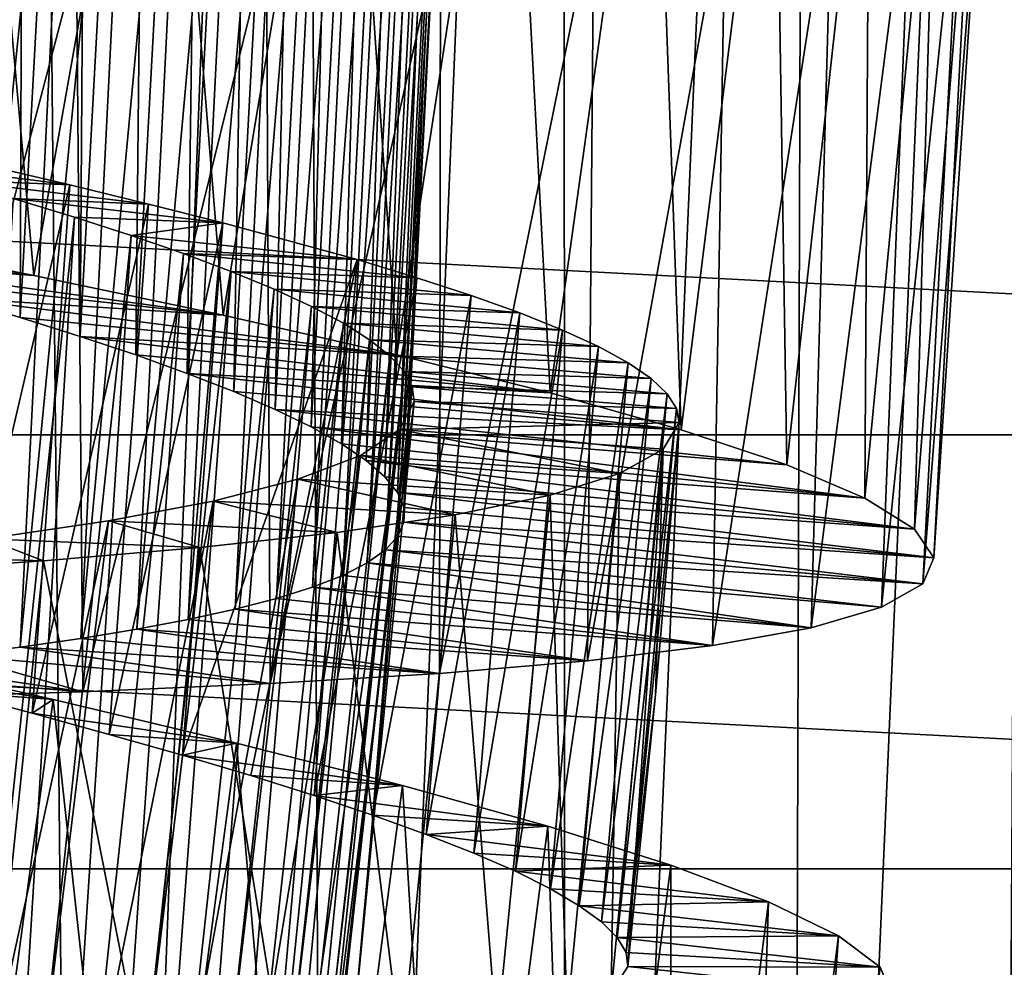
# Model space of a CAD drawing. Units: millimetres. Extents: x -223 to 147, y -45 to 348.
# Drawn here: x -172 to -168, y 89 to 93 of the extents above; entities that cross this region are included whole.
import ezdxf

# ---------------------------------------------------------------- set-up
doc = ezdxf.new("R2010")
doc.units = ezdxf.units.MM
doc.header["$LTSCALE"] = 65.185185
for name, color, linetype in [('504', 7, 'CONTINUOUS'), ('511', 7, 'CONTINUOUS'), ('537', 7, 'CONTINUOUS'), ('556', 7, 'CONTINUOUS'), ('557', 7, 'CONTINUOUS'), ('558', 7, 'CONTINUOUS'), ('563', 7, 'CONTINUOUS'), ('564', 7, 'CONTINUOUS'), ('565', 7, 'CONTINUOUS'), ('566', 7, 'CONTINUOUS'), ('567', 7, 'CONTINUOUS'), ('568', 7, 'CONTINUOUS')]:
    doc.layers.add(name, color=color, linetype=linetype)

msp = doc.modelspace()

# ---------------------------------------------------------------- linework, layer by layer
at = {"layer": '504', "color": 7, "linetype": 'CONTINUOUS', "true_color": 0xaaaaaa}
for points in [[(-194.1844, 91.4584, -73.5), (-194.9723, 93.5109, -73.5), (-155.8156, 91.4584, -73.5), (-194.1844, 91.4584, -73.5)], [(-155.8156, 91.4584, -73.5), (-194.9723, 93.5109, -73.5), (-155.0277, 93.5109, -73.5), (-155.8156, 91.4584, -73.5)], [(-193.1864, 89.4998, -73.5), (-194.1844, 91.4584, -73.5), (-156.8136, 89.4998, -73.5), (-193.1864, 89.4998, -73.5)], [(-156.8136, 89.4998, -73.5), (-194.1844, 91.4584, -73.5), (-155.8156, 91.4584, -73.5), (-156.8136, 89.4998, -73.5)], [(-191.9894, 87.6566, -73.5), (-193.1864, 89.4998, -73.5), (-158.0106, 87.6566, -73.5), (-191.9894, 87.6566, -73.5)], [(-158.0106, 87.6566, -73.5), (-193.1864, 89.4998, -73.5), (-156.8136, 89.4998, -73.5), (-158.0106, 87.6566, -73.5)]]:
    msp.add_3dface(points, dxfattribs=at)
at = {"layer": '511', "color": 7, "linetype": 'CONTINUOUS', "true_color": 0xaaaaaa}
for points in [[(-173.2913, 79.0696, -49.8543), (-172.4162, 105, -50.1771), (-173.6978, 105, -50.4189), (-173.2913, 79.0696, -49.8543)], [(-173.2913, 79.0696, -49.8543), (-172.1639, 79.1924, -49.5933), (-172.4162, 105, -50.1771), (-173.2913, 79.0696, -49.8543)], [(-172.1639, 79.1924, -49.5933), (-171.1743, 105, -49.7782), (-172.4162, 105, -50.1771), (-172.1639, 79.1924, -49.5933)], [(-172.1639, 79.1924, -49.5933), (-171.0564, 79.3736, -49.1974), (-171.1743, 105, -49.7782), (-172.1639, 79.1924, -49.5933)], [(-171.0564, 79.3736, -49.1974), (-169.991, 105, -49.2282), (-171.1743, 105, -49.7782), (-171.0564, 79.3736, -49.1974)], [(-171.0564, 79.3736, -49.1974), (-169.9833, 79.608, -48.6641), (-169.991, 105, -49.2282), (-171.0564, 79.3736, -49.1974)], [(-169.9833, 79.608, -48.6641), (-168.8854, 105, -48.5359), (-169.991, 105, -49.2282), (-169.9833, 79.608, -48.6641)], [(-169.9833, 79.608, -48.6641), (-168.9639, 79.8862, -47.9942), (-168.8854, 105, -48.5359), (-169.9833, 79.608, -48.6641)], [(-168.9639, 79.8862, -47.9942), (-168.0216, 80.1934, -47.1946), (-167.8744, 105, -47.712), (-168.9639, 79.8862, -47.9942)], [(-168.9639, 79.8862, -47.9942), (-167.8744, 105, -47.712), (-168.8854, 105, -48.5359), (-168.9639, 79.8862, -47.9942)], [(-168.0216, 80.1934, -47.1946), (-167.1822, 80.5094, -46.282), (-166.973, 105, -46.7689), (-168.0216, 80.1934, -47.1946)], [(-168.0216, 80.1934, -47.1946), (-166.973, 105, -46.7689), (-167.8744, 105, -47.712), (-168.0216, 80.1934, -47.1946)]]:
    msp.add_3dface(points, dxfattribs=at)
at = {"layer": '537', "color": 7, "linetype": 'CONTINUOUS', "true_color": 0xaaaaaa}
msp.add_3dface([(-169.6992, 89.058, -40), (-169.7749, 88.9405, -39.1528), (-168.5062, 88.9287, -40), (-169.6992, 89.058, -40)], dxfattribs=at)
at = {"layer": '556', "color": 7, "linetype": 'CONTINUOUS', "true_color": 0xaaaaaa}
for points in [[(-170.9448, 88.7143, -40), (-171.3986, 85.7099, -39.2865), (-170.665, 91.6088, -40), (-170.9448, 88.7143, -40)], [(-170.665, 91.6088, -40), (-171.3986, 85.7099, -39.2865), (-170.7312, 91.4827, -39.2865), (-170.665, 91.6088, -40)], [(-171.3986, 85.7099, -39.2865), (-171.5829, 85.6049, -38.5875), (-170.7312, 91.4827, -39.2865), (-171.3986, 85.7099, -39.2865)], [(-170.7312, 91.4827, -39.2865), (-171.5829, 85.6049, -38.5875), (-170.9078, 91.3653, -38.5875), (-170.7312, 91.4827, -39.2865)], [(-171.5829, 85.6049, -38.5875), (-171.8713, 85.517, -37.926), (-170.9078, 91.3653, -38.5875), (-171.5829, 85.6049, -38.5875)], [(-170.9078, 91.3653, -38.5875), (-171.8713, 85.517, -37.926), (-171.1896, 91.2578, -37.926), (-170.9078, 91.3653, -38.5875)], [(-171.8713, 85.517, -37.926), (-172.2603, 85.445, -37.3117), (-171.1896, 91.2578, -37.926), (-171.8713, 85.517, -37.926)], [(-171.1896, 91.2578, -37.926), (-172.2603, 85.445, -37.3117), (-171.5727, 91.1593, -37.3117), (-171.1896, 91.2578, -37.926)], [(-172.2603, 85.445, -37.3117), (-172.7377, 85.3884, -36.7641), (-171.5727, 91.1593, -37.3117), (-172.2603, 85.445, -37.3117)], [(-171.5727, 91.1593, -37.3117), (-172.7377, 85.3884, -36.7641), (-172.0451, 91.07, -36.7641), (-171.5727, 91.1593, -37.3117)], [(-172.7377, 85.3884, -36.7641), (-173.2937, 85.3457, -36.2957), (-172.0451, 91.07, -36.7641), (-172.7377, 85.3884, -36.7641)], [(-172.0451, 91.07, -36.7641), (-173.2937, 85.3457, -36.2957), (-172.5968, 90.9892, -36.2957), (-172.0451, 91.07, -36.7641)]]:
    msp.add_3dface(points, dxfattribs=at)
at = {"layer": '557', "color": 7, "linetype": 'CONTINUOUS', "true_color": 0xaaaaaa}
for points in [[(-170.665, 91.6088, -40), (-170.7312, 91.4827, -39.2865), (-169.4688, 91.5139, -40), (-170.665, 91.6088, -40)], [(-169.4688, 91.5139, -40), (-170.7312, 91.4827, -39.2865), (-169.5411, 91.3942, -39.1528), (-169.4688, 91.5139, -40)], [(-170.7312, 91.4827, -39.2865), (-170.9078, 91.3653, -38.5875), (-169.7371, 91.2842, -38.3196), (-170.7312, 91.4827, -39.2865)], [(-169.5411, 91.3942, -39.1528), (-170.7312, 91.4827, -39.2865), (-169.7371, 91.2842, -38.3196), (-169.5411, 91.3942, -39.1528)], [(-170.9078, 91.3653, -38.5875), (-171.1896, 91.2578, -37.926), (-170.0513, 91.1853, -37.5266), (-170.9078, 91.3653, -38.5875)], [(-169.7371, 91.2842, -38.3196), (-170.9078, 91.3653, -38.5875), (-170.0513, 91.1853, -37.5266), (-169.7371, 91.2842, -38.3196)], [(-171.1896, 91.2578, -37.926), (-171.5727, 91.1593, -37.3117), (-170.4799, 91.0966, -36.7843), (-171.1896, 91.2578, -37.926)], [(-170.0513, 91.1853, -37.5266), (-171.1896, 91.2578, -37.926), (-170.4799, 91.0966, -36.7843), (-170.0513, 91.1853, -37.5266)], [(-171.5727, 91.1593, -37.3117), (-172.0451, 91.07, -36.7641), (-171.0119, 91.0182, -36.1114), (-171.5727, 91.1593, -37.3117)], [(-170.4799, 91.0966, -36.7843), (-171.5727, 91.1593, -37.3117), (-171.0119, 91.0182, -36.1114), (-170.4799, 91.0966, -36.7843)], [(-172.0451, 91.07, -36.7641), (-172.5968, 90.9892, -36.2957), (-171.6332, 90.9498, -35.5256), (-172.0451, 91.07, -36.7641)], [(-171.0119, 91.0182, -36.1114), (-172.0451, 91.07, -36.7641), (-171.6332, 90.9498, -35.5256), (-171.0119, 91.0182, -36.1114)], [(-172.5968, 90.9892, -36.2957), (-173.2164, 90.9159, -35.9159), (-172.3383, 90.8898, -35.0324), (-172.5968, 90.9892, -36.2957)], [(-171.6332, 90.9498, -35.5256), (-172.5968, 90.9892, -36.2957), (-172.3383, 90.8898, -35.0324), (-171.6332, 90.9498, -35.5256)], [(-172.3383, 90.8898, -35.0324), (-173.2164, 90.9159, -35.9159), (-173.1049, 90.8379, -34.6476), (-172.3383, 90.8898, -35.0324)]]:
    msp.add_3dface(points, dxfattribs=at)
at = {"layer": '558', "color": 7, "linetype": 'CONTINUOUS', "true_color": 0xaaaaaa}
for points in [[(-169.4688, 91.5139, -40), (-169.5411, 91.3942, -39.1528), (-169.5752, 90.2851, -40), (-169.4688, 91.5139, -40)], [(-169.7749, 88.9405, -39.1528), (-169.6992, 89.058, -40), (-169.5411, 91.3942, -39.1528), (-169.7749, 88.9405, -39.1528)], [(-169.7749, 88.9405, -39.1528), (-169.5411, 91.3942, -39.1528), (-169.7371, 91.2842, -38.3196), (-169.7749, 88.9405, -39.1528)], [(-169.5411, 91.3942, -39.1528), (-169.6992, 89.058, -40), (-169.5752, 90.2851, -40), (-169.5411, 91.3942, -39.1528)], [(-169.974, 88.8362, -38.3196), (-169.7371, 91.2842, -38.3196), (-170.0513, 91.1853, -37.5266), (-169.974, 88.8362, -38.3196)], [(-169.974, 88.8362, -38.3196), (-169.7749, 88.9405, -39.1528), (-169.7371, 91.2842, -38.3196), (-169.974, 88.8362, -38.3196)], [(-170.291, 88.7463, -37.5266), (-170.0513, 91.1853, -37.5266), (-170.4799, 91.0966, -36.7843), (-170.291, 88.7463, -37.5266)], [(-170.291, 88.7463, -37.5266), (-169.974, 88.8362, -38.3196), (-170.0513, 91.1853, -37.5266), (-170.291, 88.7463, -37.5266)], [(-170.7219, 88.67, -36.7843), (-170.4799, 91.0966, -36.7843), (-171.0119, 91.0182, -36.1114), (-170.7219, 88.67, -36.7843)], [(-170.7219, 88.67, -36.7843), (-170.291, 88.7463, -37.5266), (-170.4799, 91.0966, -36.7843), (-170.7219, 88.67, -36.7843)], [(-171.2559, 88.6069, -36.1114), (-171.0119, 91.0182, -36.1114), (-171.6332, 90.9498, -35.5256), (-171.2559, 88.6069, -36.1114)], [(-171.2559, 88.6069, -36.1114), (-170.7219, 88.67, -36.7843), (-171.0119, 91.0182, -36.1114), (-171.2559, 88.6069, -36.1114)], [(-171.8789, 88.5563, -35.5256), (-171.6332, 90.9498, -35.5256), (-172.3383, 90.8898, -35.0324), (-171.8789, 88.5563, -35.5256)], [(-171.8789, 88.5563, -35.5256), (-171.2559, 88.6069, -36.1114), (-171.6332, 90.9498, -35.5256), (-171.8789, 88.5563, -35.5256)], [(-172.5855, 88.5167, -35.0324), (-172.3383, 90.8898, -35.0324), (-173.1049, 90.8379, -34.6476), (-172.5855, 88.5167, -35.0324)], [(-172.5855, 88.5167, -35.0324), (-171.8789, 88.5563, -35.5256), (-172.3383, 90.8898, -35.0324), (-172.5855, 88.5167, -35.0324)]]:
    msp.add_3dface(points, dxfattribs=at)
at = {"layer": '563', "color": 7, "linetype": 'CONTINUOUS', "true_color": 0xaaaaaa}
for points in [[(-172.382, 92.1782, -46.396), (-173.6809, 92.3376, -44.3354), (-173.2913, 92.3599, -46.73), (-172.382, 92.1782, -46.396)], [(-173.3534, 92.2499, -44.2025), (-173.6809, 92.3376, -44.3354), (-172.382, 92.1782, -46.396), (-173.3534, 92.2499, -44.2025)], [(-173.037, 92.1625, -44.0437), (-173.3534, 92.2499, -44.2025), (-171.5273, 91.9978, -45.9353), (-173.037, 92.1625, -44.0437)], [(-171.5273, 91.9978, -45.9353), (-173.3534, 92.2499, -44.2025), (-172.382, 92.1782, -46.396), (-171.5273, 91.9978, -45.9353)], [(-172.7327, 92.0752, -43.8594), (-173.037, 92.1625, -44.0437), (-171.5273, 91.9978, -45.9353), (-172.7327, 92.0752, -43.8594)], [(-172.4433, 91.9884, -43.6512), (-172.7327, 92.0752, -43.8594), (-170.7429, 91.82, -45.3567), (-172.4433, 91.9884, -43.6512)], [(-170.7429, 91.82, -45.3567), (-172.7327, 92.0752, -43.8594), (-171.5273, 91.9978, -45.9353), (-170.7429, 91.82, -45.3567)], [(-172.1725, 91.9029, -43.4219), (-172.4433, 91.9884, -43.6512), (-170.7429, 91.82, -45.3567), (-172.1725, 91.9029, -43.4219)], [(-171.9214, 91.8188, -43.1724), (-172.1725, 91.9029, -43.4219), (-170.0512, 91.6479, -44.6761), (-171.9214, 91.8188, -43.1724)], [(-170.0512, 91.6479, -44.6761), (-172.1725, 91.9029, -43.4219), (-170.7429, 91.82, -45.3567), (-170.0512, 91.6479, -44.6761)], [(-171.6902, 91.7357, -42.903), (-171.9214, 91.8188, -43.1724), (-170.0512, 91.6479, -44.6761), (-171.6902, 91.7357, -42.903)], [(-171.4796, 91.6535, -42.6145), (-171.6902, 91.7357, -42.903), (-169.4593, 91.4812, -43.9004), (-171.4796, 91.6535, -42.6145)], [(-169.4593, 91.4812, -43.9004), (-171.6902, 91.7357, -42.903), (-170.0512, 91.6479, -44.6761), (-169.4593, 91.4812, -43.9004)], [(-171.292, 91.5728, -42.3097), (-171.4796, 91.6535, -42.6145), (-169.4593, 91.4812, -43.9004), (-171.292, 91.5728, -42.3097)], [(-171.1294, 91.4941, -41.9918), (-171.292, 91.5728, -42.3097), (-168.9814, 91.3222, -43.0486), (-171.1294, 91.4941, -41.9918)], [(-168.9814, 91.3222, -43.0486), (-171.292, 91.5728, -42.3097), (-169.4593, 91.4812, -43.9004), (-168.9814, 91.3222, -43.0486)], [(-170.9925, 91.4173, -41.6626), (-171.1294, 91.4941, -41.9918), (-168.6295, 91.1729, -42.142), (-170.9925, 91.4173, -41.6626)], [(-168.6295, 91.1729, -42.142), (-171.1294, 91.4941, -41.9918), (-168.9814, 91.3222, -43.0486), (-168.6295, 91.1729, -42.142)], [(-170.8817, 91.3424, -41.3227), (-170.9925, 91.4173, -41.6626), (-168.6295, 91.1729, -42.142), (-170.8817, 91.3424, -41.3227)], [(-170.7975, 91.2693, -40.9734), (-170.8817, 91.3424, -41.3227), (-168.4062, 91.0325, -41.1867), (-170.7975, 91.2693, -40.9734)], [(-168.4062, 91.0325, -41.1867), (-170.8817, 91.3424, -41.3227), (-168.6295, 91.1729, -42.142), (-168.4062, 91.0325, -41.1867)], [(-170.7407, 91.1983, -40.6179), (-170.7975, 91.2693, -40.9734), (-168.4062, 91.0325, -41.1867), (-170.7407, 91.1983, -40.6179)], [(-170.7118, 91.1298, -40.2596), (-170.7407, 91.1983, -40.6179), (-168.3182, 90.9032, -40.2102), (-170.7118, 91.1298, -40.2596)], [(-168.3182, 90.9032, -40.2102), (-170.7407, 91.1983, -40.6179), (-168.4062, 91.0325, -41.1867), (-168.3182, 90.9032, -40.2102)], [(-170.7111, 91.0638, -39.9007), (-170.7118, 91.1298, -40.2596), (-168.3182, 90.9032, -40.2102), (-170.7111, 91.0638, -39.9007)], [(-170.7386, 91.0002, -39.5422), (-170.7111, 91.0638, -39.9007), (-168.3678, 90.786, -39.2324), (-170.7386, 91.0002, -39.5422)], [(-168.3678, 90.786, -39.2324), (-170.7111, 91.0638, -39.9007), (-168.3182, 90.9032, -40.2102), (-168.3678, 90.786, -39.2324)], [(-170.7942, 90.9389, -39.1852), (-170.7386, 91.0002, -39.5422), (-168.3678, 90.786, -39.2324), (-170.7942, 90.9389, -39.1852)], [(-170.8775, 90.8799, -38.8325), (-170.7942, 90.9389, -39.1852), (-168.5542, 90.6802, -38.2642), (-170.8775, 90.8799, -38.8325)], [(-168.5542, 90.6802, -38.2642), (-170.7942, 90.9389, -39.1852), (-168.3678, 90.786, -39.2324), (-168.5542, 90.6802, -38.2642)], [(-170.9875, 90.8238, -38.4884), (-170.8775, 90.8799, -38.8325), (-168.8721, 90.5873, -37.3342), (-170.9875, 90.8238, -38.4884)], [(-168.8721, 90.5873, -37.3342), (-170.8775, 90.8799, -38.8325), (-168.5542, 90.6802, -38.2642), (-168.8721, 90.5873, -37.3342)], [(-171.1236, 90.7703, -38.1547), (-170.9875, 90.8238, -38.4884), (-168.8721, 90.5873, -37.3342), (-171.1236, 90.7703, -38.1547)], [(-171.2856, 90.7194, -37.8321), (-171.1236, 90.7703, -38.1547), (-169.3172, 90.5067, -36.4566), (-171.2856, 90.7194, -37.8321)], [(-169.3172, 90.5067, -36.4566), (-171.1236, 90.7703, -38.1547), (-168.8721, 90.5873, -37.3342), (-169.3172, 90.5067, -36.4566)], [(-171.473, 90.6707, -37.5212), (-171.2856, 90.7194, -37.8321), (-169.3172, 90.5067, -36.4566), (-171.473, 90.6707, -37.5212)], [(-171.6846, 90.6244, -37.2248), (-171.473, 90.6707, -37.5212), (-169.8827, 90.438, -35.6446), (-171.6846, 90.6244, -37.2248)], [(-169.8827, 90.438, -35.6446), (-171.473, 90.6707, -37.5212), (-169.3172, 90.5067, -36.4566), (-169.8827, 90.438, -35.6446)], [(-171.9174, 90.5807, -36.9467), (-171.6846, 90.6244, -37.2248), (-169.8827, 90.438, -35.6446), (-171.9174, 90.5807, -36.9467)], [(-172.1705, 90.5394, -36.688), (-171.9174, 90.5807, -36.9467), (-170.5504, 90.3813, -34.9239), (-172.1705, 90.5394, -36.688)], [(-170.5504, 90.3813, -34.9239), (-171.9174, 90.5807, -36.9467), (-169.8827, 90.438, -35.6446), (-170.5504, 90.3813, -34.9239)], [(-172.4434, 90.5003, -36.4493), (-172.1705, 90.5394, -36.688), (-170.5504, 90.3813, -34.9239), (-172.4434, 90.5003, -36.4493)], [(-172.7356, 90.4632, -36.2312), (-172.4434, 90.5003, -36.4493), (-171.3147, 90.3353, -34.3007), (-172.7356, 90.4632, -36.2312)], [(-171.3147, 90.3353, -34.3007), (-172.4434, 90.5003, -36.4493), (-170.5504, 90.3813, -34.9239), (-171.3147, 90.3353, -34.3007)], [(-173.044, 90.428, -36.0359), (-172.7356, 90.4632, -36.2312), (-172.1613, 90.2989, -33.787), (-173.044, 90.428, -36.0359)], [(-172.1613, 90.2989, -33.787), (-172.7356, 90.4632, -36.2312), (-171.3147, 90.3353, -34.3007), (-172.1613, 90.2989, -33.787)], [(-173.3658, 90.3947, -35.8654), (-173.044, 90.428, -36.0359), (-172.1613, 90.2989, -33.787), (-173.3658, 90.3947, -35.8654)], [(-173.0661, 90.2711, -33.398), (-173.3658, 90.3947, -35.8654), (-172.1613, 90.2989, -33.787), (-173.0661, 90.2711, -33.398)]]:
    msp.add_3dface(points, dxfattribs=at)
at = {"layer": '564', "color": 7, "linetype": 'CONTINUOUS', "true_color": 0xaaaaaa}
for points in [[(-172.2942, 90.2643, -46.2784), (-173.1757, 90.4637, -46.6456), (-173.1308, 90.3946, -45.3458), (-172.2942, 90.2643, -46.2784)], [(-172.754, 90.2978, -45.167), (-172.2942, 90.2643, -46.2784), (-173.1308, 90.3946, -45.3458), (-172.754, 90.2978, -45.167)], [(-172.39, 90.2016, -44.9599), (-172.2942, 90.2643, -46.2784), (-172.754, 90.2978, -45.167), (-172.39, 90.2016, -44.9599)], [(-171.4676, 90.0671, -45.7873), (-172.2942, 90.2643, -46.2784), (-172.39, 90.2016, -44.9599), (-171.4676, 90.0671, -45.7873)], [(-172.0412, 90.1061, -44.7254), (-171.4676, 90.0671, -45.7873), (-172.39, 90.2016, -44.9599), (-172.0412, 90.1061, -44.7254)], [(-171.7113, 90.0121, -44.4662), (-171.4676, 90.0671, -45.7873), (-172.0412, 90.1061, -44.7254), (-171.7113, 90.0121, -44.4662)], [(-170.7175, 89.8753, -45.1851), (-171.4676, 90.0671, -45.7873), (-171.7113, 90.0121, -44.4662), (-170.7175, 89.8753, -45.1851)], [(-171.4028, 89.92, -44.1845), (-170.7175, 89.8753, -45.1851), (-171.7113, 90.0121, -44.4662), (-171.4028, 89.92, -44.1845)], [(-171.1163, 89.8299, -43.8808), (-170.7175, 89.8753, -45.1851), (-171.4028, 89.92, -44.1845), (-171.1163, 89.8299, -43.8808)], [(-170.0613, 89.6913, -44.4854), (-170.7175, 89.8753, -45.1851), (-171.1163, 89.8299, -43.8808), (-170.0613, 89.6913, -44.4854)], [(-170.8518, 89.7413, -43.5551), (-170.0613, 89.6913, -44.4854), (-171.1163, 89.8299, -43.8808), (-170.8518, 89.7413, -43.5551)], [(-170.6106, 89.6543, -43.2087), (-170.0613, 89.6913, -44.4854), (-170.8518, 89.7413, -43.5551), (-170.6106, 89.6543, -43.2087)], [(-169.5052, 89.5152, -43.6948), (-170.0613, 89.6913, -44.4854), (-170.6106, 89.6543, -43.2087), (-169.5052, 89.5152, -43.6948)], [(-170.3954, 89.5698, -42.8452), (-169.5052, 89.5152, -43.6948), (-170.6106, 89.6543, -43.2087), (-170.3954, 89.5698, -42.8452)], [(-170.2079, 89.488, -42.4677), (-169.5052, 89.5152, -43.6948), (-170.3954, 89.5698, -42.8452), (-170.2079, 89.488, -42.4677)], [(-169.0648, 89.3498, -42.8353), (-169.5052, 89.5152, -43.6948), (-170.2079, 89.488, -42.4677), (-169.0648, 89.3498, -42.8353)], [(-170.049, 89.409, -42.0779), (-169.0648, 89.3498, -42.8353), (-170.2079, 89.488, -42.4677), (-170.049, 89.409, -42.0779)], [(-169.919, 89.3328, -41.6764), (-169.0648, 89.3498, -42.8353), (-170.049, 89.409, -42.0779), (-169.919, 89.3328, -41.6764)], [(-168.7486, 89.1964, -41.9225), (-169.0648, 89.3498, -42.8353), (-169.919, 89.3328, -41.6764), (-168.7486, 89.1964, -41.9225)], [(-169.8183, 89.2593, -41.2645), (-168.7486, 89.1964, -41.9225), (-169.919, 89.3328, -41.6764), (-169.8183, 89.2593, -41.2645)], [(-169.7477, 89.1887, -40.8451), (-168.7486, 89.1964, -41.9225), (-169.8183, 89.2593, -41.2645), (-169.7477, 89.1887, -40.8451)], [(-168.5606, 89.0553, -40.9678), (-168.7486, 89.1964, -41.9225), (-169.7477, 89.1887, -40.8451), (-168.5606, 89.0553, -40.9678)], [(-169.708, 89.1215, -40.4222), (-168.5606, 89.0553, -40.9678), (-169.7477, 89.1887, -40.8451), (-169.708, 89.1215, -40.4222)], [(-169.6992, 89.058, -40), (-168.5606, 89.0553, -40.9678), (-169.708, 89.1215, -40.4222), (-169.6992, 89.058, -40)], [(-169.6992, 89.058, -40), (-168.5062, 88.9287, -40), (-168.5606, 89.0553, -40.9678), (-169.6992, 89.058, -40)]]:
    msp.add_3dface(points, dxfattribs=at)
at = {"layer": '565', "color": 7, "linetype": 'CONTINUOUS', "true_color": 0xaaaaaa}
for points in [[(-172.382, 92.1782, -46.396), (-173.2913, 92.3599, -46.73), (-172.6892, 95.565, -46.5914), (-172.382, 92.1782, -46.396)], [(-172.382, 92.1782, -46.396), (-172.6892, 95.565, -46.5914), (-171.8054, 95.4208, -46.2025), (-172.382, 92.1782, -46.396)], [(-171.5273, 91.9978, -45.9353), (-172.382, 92.1782, -46.396), (-171.8054, 95.4208, -46.2025), (-171.5273, 91.9978, -45.9353)], [(-171.5273, 91.9978, -45.9353), (-171.8054, 95.4208, -46.2025), (-170.9793, 95.2755, -45.691), (-171.5273, 91.9978, -45.9353)], [(-170.7429, 91.82, -45.3567), (-171.5273, 91.9978, -45.9353), (-170.9793, 95.2755, -45.691), (-170.7429, 91.82, -45.3567)], [(-170.7429, 91.82, -45.3567), (-170.9793, 95.2755, -45.691), (-170.2343, 95.1313, -45.0715), (-170.7429, 91.82, -45.3567)], [(-170.0512, 91.6479, -44.6761), (-170.7429, 91.82, -45.3567), (-170.2343, 95.1313, -45.0715), (-170.0512, 91.6479, -44.6761)], [(-170.0512, 91.6479, -44.6761), (-170.2343, 95.1313, -45.0715), (-169.585, 94.9891, -44.356), (-170.0512, 91.6479, -44.6761)], [(-169.4593, 91.4812, -43.9004), (-170.0512, 91.6479, -44.6761), (-169.585, 94.9891, -44.356), (-169.4593, 91.4812, -43.9004)], [(-169.4593, 91.4812, -43.9004), (-169.585, 94.9891, -44.356), (-169.0376, 94.8483, -43.5516), (-169.4593, 91.4812, -43.9004)], [(-168.9814, 91.3222, -43.0486), (-169.4593, 91.4812, -43.9004), (-169.0376, 94.8483, -43.5516), (-168.9814, 91.3222, -43.0486)], [(-168.9814, 91.3222, -43.0486), (-169.0376, 94.8483, -43.5516), (-168.6088, 94.7115, -42.6822), (-168.9814, 91.3222, -43.0486)], [(-168.6295, 91.1729, -42.142), (-168.9814, 91.3222, -43.0486), (-168.6088, 94.7115, -42.6822), (-168.6295, 91.1729, -42.142)], [(-168.6295, 91.1729, -42.142), (-168.6088, 94.7115, -42.6822), (-168.3053, 94.5789, -41.7609), (-168.6295, 91.1729, -42.142)], [(-168.4062, 91.0325, -41.1867), (-168.6295, 91.1729, -42.142), (-168.3053, 94.5789, -41.7609), (-168.4062, 91.0325, -41.1867)], [(-168.4062, 91.0325, -41.1867), (-168.3053, 94.5789, -41.7609), (-168.1316, 94.4507, -40.8016), (-168.4062, 91.0325, -41.1867)], [(-168.3182, 90.9032, -40.2102), (-168.4062, 91.0325, -41.1867), (-168.1316, 94.4507, -40.8016), (-168.3182, 90.9032, -40.2102)], [(-168.3182, 90.9032, -40.2102), (-168.1316, 94.4507, -40.8016), (-168.0927, 94.3289, -39.8334), (-168.3182, 90.9032, -40.2102)], [(-168.3678, 90.786, -39.2324), (-168.3182, 90.9032, -40.2102), (-168.0927, 94.3289, -39.8334), (-168.3678, 90.786, -39.2324)], [(-168.3678, 90.786, -39.2324), (-168.0927, 94.3289, -39.8334), (-168.1891, 94.213, -38.8654), (-168.3678, 90.786, -39.2324)], [(-168.5542, 90.6802, -38.2642), (-168.3678, 90.786, -39.2324), (-168.1891, 94.213, -38.8654), (-168.5542, 90.6802, -38.2642)], [(-168.5542, 90.6802, -38.2642), (-168.1891, 94.213, -38.8654), (-168.4193, 94.1034, -37.9161), (-168.5542, 90.6802, -38.2642)], [(-168.8721, 90.5873, -37.3342), (-168.5542, 90.6802, -38.2642), (-168.4193, 94.1034, -37.9161), (-168.8721, 90.5873, -37.3342)], [(-168.8721, 90.5873, -37.3342), (-168.4193, 94.1034, -37.9161), (-168.7768, 94.0015, -37.0124), (-168.8721, 90.5873, -37.3342)], [(-169.3172, 90.5067, -36.4566), (-168.8721, 90.5873, -37.3342), (-168.7768, 94.0015, -37.0124), (-169.3172, 90.5067, -36.4566)], [(-169.3172, 90.5067, -36.4566), (-168.7768, 94.0015, -37.0124), (-169.2582, 93.9065, -36.1632), (-169.3172, 90.5067, -36.4566)], [(-169.8827, 90.438, -35.6446), (-169.3172, 90.5067, -36.4566), (-169.2582, 93.9065, -36.1632), (-169.8827, 90.438, -35.6446)], [(-169.8827, 90.438, -35.6446), (-169.2582, 93.9065, -36.1632), (-169.8529, 93.8187, -35.3871), (-169.8827, 90.438, -35.6446)], [(-170.5504, 90.3813, -34.9239), (-169.8827, 90.438, -35.6446), (-169.8529, 93.8187, -35.3871), (-170.5504, 90.3813, -34.9239)], [(-170.5504, 90.3813, -34.9239), (-169.8529, 93.8187, -35.3871), (-170.5463, 93.7383, -34.7037), (-170.5504, 90.3813, -34.9239)], [(-171.3147, 90.3353, -34.3007), (-170.5463, 93.7383, -34.7037), (-171.3321, 93.6644, -34.1193), (-171.3147, 90.3353, -34.3007)], [(-171.3147, 90.3353, -34.3007), (-170.5504, 90.3813, -34.9239), (-170.5463, 93.7383, -34.7037), (-171.3147, 90.3353, -34.3007)], [(-172.1613, 90.2989, -33.787), (-171.3321, 93.6644, -34.1193), (-172.1893, 93.5969, -33.6493), (-172.1613, 90.2989, -33.787)], [(-172.1613, 90.2989, -33.787), (-171.3147, 90.3353, -34.3007), (-171.3321, 93.6644, -34.1193), (-172.1613, 90.2989, -33.787)], [(-173.0661, 90.2711, -33.398), (-172.1893, 93.5969, -33.6493), (-173.0991, 93.5354, -33.3039), (-173.0661, 90.2711, -33.398)], [(-173.0661, 90.2711, -33.398), (-172.1613, 90.2989, -33.787), (-172.1893, 93.5969, -33.6493), (-173.0661, 90.2711, -33.398)], [(-172.7405, 86.9795, -46.3078), (-173.1757, 90.4637, -46.6456), (-172.2942, 90.2643, -46.2784), (-172.7405, 86.9795, -46.3078)], [(-171.9114, 86.7471, -45.8205), (-172.7405, 86.9795, -46.3078), (-172.2942, 90.2643, -46.2784), (-171.9114, 86.7471, -45.8205)], [(-171.9114, 86.7471, -45.8205), (-172.2942, 90.2643, -46.2784), (-171.4676, 90.0671, -45.7873), (-171.9114, 86.7471, -45.8205)], [(-171.1582, 86.5228, -45.2189), (-171.9114, 86.7471, -45.8205), (-171.4676, 90.0671, -45.7873), (-171.1582, 86.5228, -45.2189)], [(-171.1582, 86.5228, -45.2189), (-171.4676, 90.0671, -45.7873), (-170.7175, 89.8753, -45.1851), (-171.1582, 86.5228, -45.2189)], [(-170.4995, 86.3104, -44.5176), (-171.1582, 86.5228, -45.2189), (-170.7175, 89.8753, -45.1851), (-170.4995, 86.3104, -44.5176)], [(-170.4995, 86.3104, -44.5176), (-170.7175, 89.8753, -45.1851), (-170.0613, 89.6913, -44.4854), (-170.4995, 86.3104, -44.5176)], [(-169.942, 86.1099, -43.7234), (-170.4995, 86.3104, -44.5176), (-170.0613, 89.6913, -44.4854), (-169.942, 86.1099, -43.7234)], [(-169.942, 86.1099, -43.7234), (-170.0613, 89.6913, -44.4854), (-169.5052, 89.5152, -43.6948), (-169.942, 86.1099, -43.7234)], [(-169.5011, 85.925, -42.8583), (-169.942, 86.1099, -43.7234), (-169.5052, 89.5152, -43.6948), (-169.5011, 85.925, -42.8583)], [(-169.5011, 85.925, -42.8583), (-169.5052, 89.5152, -43.6948), (-169.0648, 89.3498, -42.8353), (-169.5011, 85.925, -42.8583)], [(-169.1859, 85.7573, -41.9388), (-169.5011, 85.925, -42.8583), (-169.0648, 89.3498, -42.8353), (-169.1859, 85.7573, -41.9388)], [(-169.1859, 85.7573, -41.9388), (-169.0648, 89.3498, -42.8353), (-168.7486, 89.1964, -41.9225), (-169.1859, 85.7573, -41.9388)], [(-169.0004, 85.6072, -40.9762), (-169.1859, 85.7573, -41.9388), (-168.7486, 89.1964, -41.9225), (-169.0004, 85.6072, -40.9762)], [(-169.0004, 85.6072, -40.9762), (-168.7486, 89.1964, -41.9225), (-168.5606, 89.0553, -40.9678), (-169.0004, 85.6072, -40.9762)], [(-168.5062, 88.9287, -40), (-169.0004, 85.6072, -40.9762), (-168.5606, 89.0553, -40.9678), (-168.5062, 88.9287, -40)]]:
    msp.add_3dface(points, dxfattribs=at)
at = {"layer": '566', "color": 7, "linetype": 'CONTINUOUS', "true_color": 0xaaaaaa}
for points in [[(-172.7282, 97.7905, -43.9987), (-172.7327, 92.0752, -43.8594), (-172.4228, 97.7243, -43.8085), (-172.7282, 97.7905, -43.9987)], [(-172.7327, 92.0752, -43.8594), (-172.4433, 91.9884, -43.6512), (-172.4228, 97.7243, -43.8085), (-172.7327, 92.0752, -43.8594)], [(-172.4228, 97.7243, -43.8085), (-172.4433, 91.9884, -43.6512), (-172.1335, 97.6578, -43.5955), (-172.4228, 97.7243, -43.8085)], [(-172.4433, 91.9884, -43.6512), (-172.1725, 91.9029, -43.4219), (-172.1335, 97.6578, -43.5955), (-172.4433, 91.9884, -43.6512)], [(-172.1335, 97.6578, -43.5955), (-172.1725, 91.9029, -43.4219), (-171.8627, 97.5913, -43.3613), (-172.1335, 97.6578, -43.5955)], [(-172.1725, 91.9029, -43.4219), (-171.9214, 91.8188, -43.1724), (-171.8627, 97.5913, -43.3613), (-172.1725, 91.9029, -43.4219)], [(-171.8627, 97.5913, -43.3613), (-171.9214, 91.8188, -43.1724), (-171.6115, 97.5246, -43.1069), (-171.8627, 97.5913, -43.3613)], [(-171.9214, 91.8188, -43.1724), (-171.6902, 91.7357, -42.903), (-171.6115, 97.5246, -43.1069), (-171.9214, 91.8188, -43.1724)], [(-171.6115, 97.5246, -43.1069), (-171.6902, 91.7357, -42.903), (-171.3804, 97.4575, -42.833), (-171.6115, 97.5246, -43.1069)], [(-171.6902, 91.7357, -42.903), (-171.4796, 91.6535, -42.6145), (-171.3804, 97.4575, -42.833), (-171.6902, 91.7357, -42.903)], [(-171.3804, 97.4575, -42.833), (-171.4796, 91.6535, -42.6145), (-171.1708, 97.3901, -42.541), (-171.3804, 97.4575, -42.833)], [(-171.4796, 91.6535, -42.6145), (-171.292, 91.5728, -42.3097), (-171.1708, 97.3901, -42.541), (-171.4796, 91.6535, -42.6145)], [(-171.1708, 97.3901, -42.541), (-171.292, 91.5728, -42.3097), (-170.9845, 97.3227, -42.2335), (-171.1708, 97.3901, -42.541)], [(-171.292, 91.5728, -42.3097), (-171.1294, 91.4941, -41.9918), (-170.9845, 97.3227, -42.2335), (-171.292, 91.5728, -42.3097)], [(-170.9845, 97.3227, -42.2335), (-171.1294, 91.4941, -41.9918), (-170.8234, 97.2555, -41.9135), (-170.9845, 97.3227, -42.2335)], [(-171.1294, 91.4941, -41.9918), (-170.9925, 91.4173, -41.6626), (-170.8234, 97.2555, -41.9135), (-171.1294, 91.4941, -41.9918)], [(-170.8234, 97.2555, -41.9135), (-170.9925, 91.4173, -41.6626), (-170.6882, 97.1886, -41.5826), (-170.8234, 97.2555, -41.9135)], [(-170.9925, 91.4173, -41.6626), (-170.8817, 91.3424, -41.3227), (-170.6882, 97.1886, -41.5826), (-170.9925, 91.4173, -41.6626)], [(-170.6882, 97.1886, -41.5826), (-170.8817, 91.3424, -41.3227), (-170.5791, 97.1217, -41.2413), (-170.6882, 97.1886, -41.5826)], [(-170.8817, 91.3424, -41.3227), (-170.7975, 91.2693, -40.9734), (-170.5791, 97.1217, -41.2413), (-170.8817, 91.3424, -41.3227)], [(-170.5791, 97.1217, -41.2413), (-170.7975, 91.2693, -40.9734), (-170.4967, 97.0547, -40.8914), (-170.5791, 97.1217, -41.2413)], [(-170.7975, 91.2693, -40.9734), (-170.7407, 91.1983, -40.6179), (-170.4967, 97.0547, -40.8914), (-170.7975, 91.2693, -40.9734)], [(-170.4967, 97.0547, -40.8914), (-170.7407, 91.1983, -40.6179), (-170.4417, 96.9881, -40.5358), (-170.4967, 97.0547, -40.8914)], [(-170.7407, 91.1983, -40.6179), (-170.7118, 91.1298, -40.2596), (-170.4417, 96.9881, -40.5358), (-170.7407, 91.1983, -40.6179)], [(-170.4417, 96.9881, -40.5358), (-170.7118, 91.1298, -40.2596), (-170.4147, 96.9221, -40.1787), (-170.4417, 96.9881, -40.5358)], [(-170.7118, 91.1298, -40.2596), (-170.7111, 91.0638, -39.9007), (-170.4147, 96.9221, -40.1787), (-170.7118, 91.1298, -40.2596)], [(-170.4147, 96.9221, -40.1787), (-170.7111, 91.0638, -39.9007), (-170.4158, 96.8568, -39.8215), (-170.4147, 96.9221, -40.1787)], [(-170.7111, 91.0638, -39.9007), (-170.7386, 91.0002, -39.5422), (-170.4158, 96.8568, -39.8215), (-170.7111, 91.0638, -39.9007)], [(-170.4158, 96.8568, -39.8215), (-170.7386, 91.0002, -39.5422), (-170.4449, 96.7918, -39.4646), (-170.4158, 96.8568, -39.8215)], [(-170.7386, 91.0002, -39.5422), (-170.7942, 90.9389, -39.1852), (-170.4449, 96.7918, -39.4646), (-170.7386, 91.0002, -39.5422)], [(-170.4449, 96.7918, -39.4646), (-170.7942, 90.9389, -39.1852), (-170.502, 96.727, -39.1091), (-170.4449, 96.7918, -39.4646)], [(-170.7942, 90.9389, -39.1852), (-170.8775, 90.8799, -38.8325), (-170.502, 96.727, -39.1091), (-170.7942, 90.9389, -39.1852)], [(-170.502, 96.727, -39.1091), (-170.8775, 90.8799, -38.8325), (-170.5866, 96.6628, -38.7591), (-170.502, 96.727, -39.1091)], [(-170.8775, 90.8799, -38.8325), (-170.9875, 90.8238, -38.4884), (-170.5866, 96.6628, -38.7591), (-170.8775, 90.8799, -38.8325)], [(-170.5866, 96.6628, -38.7591), (-170.9875, 90.8238, -38.4884), (-170.6977, 96.5996, -38.4181), (-170.5866, 96.6628, -38.7591)], [(-170.9875, 90.8238, -38.4884), (-171.1236, 90.7703, -38.1547), (-170.6977, 96.5996, -38.4181), (-170.9875, 90.8238, -38.4884)], [(-170.6977, 96.5996, -38.4181), (-171.1236, 90.7703, -38.1547), (-170.8349, 96.5373, -38.0876), (-170.6977, 96.5996, -38.4181)], [(-171.1236, 90.7703, -38.1547), (-171.2856, 90.7194, -37.8321), (-170.8349, 96.5373, -38.0876), (-171.1236, 90.7703, -38.1547)], [(-170.8349, 96.5373, -38.0876), (-171.2856, 90.7194, -37.8321), (-170.9979, 96.4756, -37.7678), (-170.8349, 96.5373, -38.0876)], [(-171.2856, 90.7194, -37.8321), (-171.473, 90.6707, -37.5212), (-170.9979, 96.4756, -37.7678), (-171.2856, 90.7194, -37.8321)], [(-170.9979, 96.4756, -37.7678), (-171.473, 90.6707, -37.5212), (-171.1863, 96.4144, -37.4602), (-170.9979, 96.4756, -37.7678)], [(-171.473, 90.6707, -37.5212), (-171.6846, 90.6244, -37.2248), (-171.1863, 96.4144, -37.4602), (-171.473, 90.6707, -37.5212)], [(-171.1863, 96.4144, -37.4602), (-171.6846, 90.6244, -37.2248), (-171.3979, 96.3541, -37.1682), (-171.1863, 96.4144, -37.4602)], [(-171.6846, 90.6244, -37.2248), (-171.9174, 90.5807, -36.9467), (-171.3979, 96.3541, -37.1682), (-171.6846, 90.6244, -37.2248)], [(-171.3979, 96.3541, -37.1682), (-171.9174, 90.5807, -36.9467), (-171.6309, 96.2948, -36.8943), (-171.3979, 96.3541, -37.1682)], [(-171.9174, 90.5807, -36.9467), (-172.1705, 90.5394, -36.688), (-171.6309, 96.2948, -36.8943), (-171.9174, 90.5807, -36.9467)], [(-171.6309, 96.2948, -36.8943), (-172.1705, 90.5394, -36.688), (-171.8841, 96.2365, -36.6398), (-171.6309, 96.2948, -36.8943)], [(-172.1705, 90.5394, -36.688), (-172.4434, 90.5003, -36.4493), (-171.8841, 96.2365, -36.6398), (-172.1705, 90.5394, -36.688)], [(-171.8841, 96.2365, -36.6398), (-172.4434, 90.5003, -36.4493), (-172.1571, 96.1789, -36.4054), (-171.8841, 96.2365, -36.6398)], [(-172.4434, 90.5003, -36.4493), (-172.7356, 90.4632, -36.2312), (-172.1571, 96.1789, -36.4054), (-172.4434, 90.5003, -36.4493)], [(-172.1571, 96.1789, -36.4054), (-172.7356, 90.4632, -36.2312), (-172.4484, 96.1221, -36.1922), (-172.1571, 96.1789, -36.4054)], [(-172.4749, 92.5252, -43.7042), (-172.8053, 86.7702, -43.4875), (-172.1992, 92.4413, -43.4803), (-172.4749, 92.5252, -43.7042)], [(-172.8053, 86.7702, -43.4875), (-172.5539, 86.6696, -43.243), (-172.1992, 92.4413, -43.4803), (-172.8053, 86.7702, -43.4875)], [(-172.1992, 92.4413, -43.4803), (-172.5539, 86.6696, -43.243), (-171.9428, 92.3585, -43.2358), (-172.1992, 92.4413, -43.4803)], [(-172.5539, 86.6696, -43.243), (-172.3224, 86.5714, -42.9785), (-171.9428, 92.3585, -43.2358), (-172.5539, 86.6696, -43.243)], [(-171.9428, 92.3585, -43.2358), (-172.3224, 86.5714, -42.9785), (-171.7063, 92.2767, -42.9716), (-171.9428, 92.3585, -43.2358)], [(-172.3224, 86.5714, -42.9785), (-172.1115, 86.4756, -42.6948), (-171.7063, 92.2767, -42.9716), (-172.3224, 86.5714, -42.9785)], [(-171.7063, 92.2767, -42.9716), (-172.1115, 86.4756, -42.6948), (-171.4904, 92.1958, -42.6883), (-171.7063, 92.2767, -42.9716)], [(-172.1115, 86.4756, -42.6948), (-171.9229, 86.3825, -42.3941), (-171.4904, 92.1958, -42.6883), (-172.1115, 86.4756, -42.6948)], [(-171.4904, 92.1958, -42.6883), (-171.9229, 86.3825, -42.3941), (-171.2969, 92.1161, -42.3881), (-171.4904, 92.1958, -42.6883)], [(-171.9229, 86.3825, -42.3941), (-171.7585, 86.2926, -42.0794), (-171.2969, 92.1161, -42.3881), (-171.9229, 86.3825, -42.3941)], [(-171.2969, 92.1161, -42.3881), (-171.7585, 86.2926, -42.0794), (-171.1276, 92.0381, -42.074), (-171.2969, 92.1161, -42.3881)], [(-171.7585, 86.2926, -42.0794), (-171.6196, 86.2065, -41.7532), (-171.1276, 92.0381, -42.074), (-171.7585, 86.2926, -42.0794)], [(-171.1276, 92.0381, -42.074), (-171.6196, 86.2065, -41.7532), (-170.984, 91.9619, -41.7485), (-171.1276, 92.0381, -42.074)], [(-171.6196, 86.2065, -41.7532), (-171.5067, 86.124, -41.4163), (-170.984, 91.9619, -41.7485), (-171.6196, 86.2065, -41.7532)], [(-170.984, 91.9619, -41.7485), (-171.5067, 86.124, -41.4163), (-170.8664, 91.8875, -41.4125), (-170.984, 91.9619, -41.7485)], [(-171.5067, 86.124, -41.4163), (-171.4201, 86.0448, -41.0696), (-170.8664, 91.8875, -41.4125), (-171.5067, 86.124, -41.4163)], [(-170.8664, 91.8875, -41.4125), (-171.4201, 86.0448, -41.0696), (-170.775, 91.8148, -41.0667), (-170.8664, 91.8875, -41.4125)], [(-171.4201, 86.0448, -41.0696), (-171.3603, 85.9693, -40.7154), (-170.775, 91.8148, -41.0667), (-171.4201, 86.0448, -41.0696)], [(-170.775, 91.8148, -41.0667), (-171.3603, 85.9693, -40.7154), (-170.7105, 91.7438, -40.7134), (-170.775, 91.8148, -41.0667)], [(-171.3603, 85.9693, -40.7154), (-171.3282, 85.8979, -40.3574), (-170.7105, 91.7438, -40.7134), (-171.3603, 85.9693, -40.7154)], [(-170.7105, 91.7438, -40.7134), (-171.3282, 85.8979, -40.3574), (-170.6738, 91.675, -40.3564), (-170.7105, 91.7438, -40.7134)], [(-171.3282, 85.8979, -40.3574), (-171.3239, 85.8311, -40), (-170.6738, 91.675, -40.3564), (-171.3282, 85.8979, -40.3574)], [(-171.3239, 85.8311, -40), (-170.9448, 88.7143, -40), (-170.6738, 91.675, -40.3564), (-171.3239, 85.8311, -40)], [(-170.9448, 88.7143, -40), (-170.665, 91.6088, -40), (-170.6738, 91.675, -40.3564), (-170.9448, 88.7143, -40)]]:
    msp.add_3dface(points, dxfattribs=at)
at = {"layer": '567', "color": 7, "linetype": 'CONTINUOUS', "true_color": 0xaaaaaa}
for points in [[(-173.0751, 92.6953, -44.0841), (-172.7678, 92.6101, -43.9062), (-172.2189, 92.5862, -44.9767), (-173.0751, 92.6953, -44.0841)], [(-172.5885, 92.6724, -45.1827), (-173.0751, 92.6953, -44.0841), (-172.2189, 92.5862, -44.9767), (-172.5885, 92.6724, -45.1827)], [(-172.7678, 92.6101, -43.9062), (-172.4749, 92.5252, -43.7042), (-171.8644, 92.5002, -44.743), (-172.7678, 92.6101, -43.9062)], [(-172.2189, 92.5862, -44.9767), (-172.7678, 92.6101, -43.9062), (-171.8644, 92.5002, -44.743), (-172.2189, 92.5862, -44.9767)], [(-172.4749, 92.5252, -43.7042), (-172.1992, 92.4413, -43.4803), (-171.5287, 92.4152, -44.484), (-172.4749, 92.5252, -43.7042)], [(-171.8644, 92.5002, -44.743), (-172.4749, 92.5252, -43.7042), (-171.5287, 92.4152, -44.484), (-171.8644, 92.5002, -44.743)], [(-172.1992, 92.4413, -43.4803), (-171.9428, 92.3585, -43.2358), (-171.5287, 92.4152, -44.484), (-172.1992, 92.4413, -43.4803)], [(-171.5287, 92.4152, -44.484), (-171.9428, 92.3585, -43.2358), (-170.9226, 92.2491, -43.8979), (-171.5287, 92.4152, -44.484)], [(-171.9428, 92.3585, -43.2358), (-171.7063, 92.2767, -42.9716), (-170.9226, 92.2491, -43.8979), (-171.9428, 92.3585, -43.2358)], [(-171.7063, 92.2767, -42.9716), (-171.4904, 92.1958, -42.6883), (-170.653, 92.1676, -43.5714), (-171.7063, 92.2767, -42.9716)], [(-170.9226, 92.2491, -43.8979), (-171.7063, 92.2767, -42.9716), (-170.653, 92.1676, -43.5714), (-170.9226, 92.2491, -43.8979)], [(-171.4904, 92.1958, -42.6883), (-171.2969, 92.1161, -42.3881), (-170.4069, 92.0872, -43.224), (-171.4904, 92.1958, -42.6883)], [(-170.653, 92.1676, -43.5714), (-171.4904, 92.1958, -42.6883), (-170.4069, 92.0872, -43.224), (-170.653, 92.1676, -43.5714)], [(-171.2969, 92.1161, -42.3881), (-171.1276, 92.0381, -42.074), (-170.1871, 92.0084, -42.8592), (-171.2969, 92.1161, -42.3881)], [(-170.4069, 92.0872, -43.224), (-171.2969, 92.1161, -42.3881), (-170.1871, 92.0084, -42.8592), (-170.4069, 92.0872, -43.224)], [(-171.1276, 92.0381, -42.074), (-170.984, 91.9619, -41.7485), (-169.9953, 91.9315, -42.4801), (-171.1276, 92.0381, -42.074)], [(-170.1871, 92.0084, -42.8592), (-171.1276, 92.0381, -42.074), (-169.9953, 91.9315, -42.4801), (-170.1871, 92.0084, -42.8592)], [(-170.984, 91.9619, -41.7485), (-170.8664, 91.8875, -41.4125), (-169.8325, 91.8567, -42.0886), (-170.984, 91.9619, -41.7485)], [(-169.9953, 91.9315, -42.4801), (-170.984, 91.9619, -41.7485), (-169.8325, 91.8567, -42.0886), (-169.9953, 91.9315, -42.4801)], [(-170.8664, 91.8875, -41.4125), (-170.775, 91.8148, -41.0667), (-169.6989, 91.7838, -41.6852), (-170.8664, 91.8875, -41.4125)], [(-169.8325, 91.8567, -42.0886), (-170.8664, 91.8875, -41.4125), (-169.6989, 91.7838, -41.6852), (-169.8325, 91.8567, -42.0886)], [(-170.775, 91.8148, -41.0667), (-170.7105, 91.7438, -40.7134), (-169.595, 91.7128, -41.2712), (-170.775, 91.8148, -41.0667)], [(-169.6989, 91.7838, -41.6852), (-170.775, 91.8148, -41.0667), (-169.595, 91.7128, -41.2712), (-169.6989, 91.7838, -41.6852)], [(-170.7105, 91.7438, -40.7134), (-170.6738, 91.675, -40.3564), (-169.5217, 91.6439, -40.8496), (-170.7105, 91.7438, -40.7134)], [(-169.595, 91.7128, -41.2712), (-170.7105, 91.7438, -40.7134), (-169.5217, 91.6439, -40.8496), (-169.595, 91.7128, -41.2712)], [(-170.6738, 91.675, -40.3564), (-170.665, 91.6088, -40), (-169.4795, 91.5774, -40.4244), (-170.6738, 91.675, -40.3564)], [(-169.5217, 91.6439, -40.8496), (-170.6738, 91.675, -40.3564), (-169.4795, 91.5774, -40.4244), (-169.5217, 91.6439, -40.8496)], [(-170.665, 91.6088, -40), (-169.4688, 91.5139, -40), (-169.4795, 91.5774, -40.4244), (-170.665, 91.6088, -40)]]:
    msp.add_3dface(points, dxfattribs=at)
at = {"layer": '568', "color": 7, "linetype": 'CONTINUOUS', "true_color": 0xaaaaaa}
for points in [[(-172.754, 90.2978, -45.167), (-172.5885, 92.6724, -45.1827), (-172.2189, 92.5862, -44.9767), (-172.754, 90.2978, -45.167)], [(-172.39, 90.2016, -44.9599), (-172.754, 90.2978, -45.167), (-172.2189, 92.5862, -44.9767), (-172.39, 90.2016, -44.9599)], [(-172.39, 90.2016, -44.9599), (-172.2189, 92.5862, -44.9767), (-171.8644, 92.5002, -44.743), (-172.39, 90.2016, -44.9599)], [(-172.0412, 90.1061, -44.7254), (-172.39, 90.2016, -44.9599), (-171.8644, 92.5002, -44.743), (-172.0412, 90.1061, -44.7254)], [(-172.0412, 90.1061, -44.7254), (-171.8644, 92.5002, -44.743), (-171.5287, 92.4152, -44.484), (-172.0412, 90.1061, -44.7254)], [(-171.7113, 90.0121, -44.4662), (-172.0412, 90.1061, -44.7254), (-171.5287, 92.4152, -44.484), (-171.7113, 90.0121, -44.4662)], [(-171.7113, 90.0121, -44.4662), (-171.5287, 92.4152, -44.484), (-170.9226, 92.2491, -43.8979), (-171.7113, 90.0121, -44.4662)], [(-171.4028, 89.92, -44.1845), (-171.7113, 90.0121, -44.4662), (-170.9226, 92.2491, -43.8979), (-171.4028, 89.92, -44.1845)], [(-171.1163, 89.8299, -43.8808), (-171.4028, 89.92, -44.1845), (-170.9226, 92.2491, -43.8979), (-171.1163, 89.8299, -43.8808)], [(-171.1163, 89.8299, -43.8808), (-170.9226, 92.2491, -43.8979), (-170.653, 92.1676, -43.5714), (-171.1163, 89.8299, -43.8808)], [(-170.8518, 89.7413, -43.5551), (-171.1163, 89.8299, -43.8808), (-170.653, 92.1676, -43.5714), (-170.8518, 89.7413, -43.5551)], [(-170.8518, 89.7413, -43.5551), (-170.653, 92.1676, -43.5714), (-170.4069, 92.0872, -43.224), (-170.8518, 89.7413, -43.5551)], [(-170.6106, 89.6543, -43.2087), (-170.8518, 89.7413, -43.5551), (-170.4069, 92.0872, -43.224), (-170.6106, 89.6543, -43.2087)], [(-170.6106, 89.6543, -43.2087), (-170.4069, 92.0872, -43.224), (-170.1871, 92.0084, -42.8592), (-170.6106, 89.6543, -43.2087)], [(-170.3954, 89.5698, -42.8452), (-170.6106, 89.6543, -43.2087), (-170.1871, 92.0084, -42.8592), (-170.3954, 89.5698, -42.8452)], [(-170.3954, 89.5698, -42.8452), (-170.1871, 92.0084, -42.8592), (-169.9953, 91.9315, -42.4801), (-170.3954, 89.5698, -42.8452)], [(-170.2079, 89.488, -42.4677), (-170.3954, 89.5698, -42.8452), (-169.9953, 91.9315, -42.4801), (-170.2079, 89.488, -42.4677)], [(-170.2079, 89.488, -42.4677), (-169.9953, 91.9315, -42.4801), (-169.8325, 91.8567, -42.0886), (-170.2079, 89.488, -42.4677)], [(-170.049, 89.409, -42.0779), (-170.2079, 89.488, -42.4677), (-169.8325, 91.8567, -42.0886), (-170.049, 89.409, -42.0779)], [(-170.049, 89.409, -42.0779), (-169.8325, 91.8567, -42.0886), (-169.6989, 91.7838, -41.6852), (-170.049, 89.409, -42.0779)], [(-169.919, 89.3328, -41.6764), (-170.049, 89.409, -42.0779), (-169.6989, 91.7838, -41.6852), (-169.919, 89.3328, -41.6764)], [(-169.919, 89.3328, -41.6764), (-169.6989, 91.7838, -41.6852), (-169.595, 91.7128, -41.2712), (-169.919, 89.3328, -41.6764)], [(-169.8183, 89.2593, -41.2645), (-169.919, 89.3328, -41.6764), (-169.595, 91.7128, -41.2712), (-169.8183, 89.2593, -41.2645)], [(-169.8183, 89.2593, -41.2645), (-169.595, 91.7128, -41.2712), (-169.5217, 91.6439, -40.8496), (-169.8183, 89.2593, -41.2645)], [(-169.7477, 89.1887, -40.8451), (-169.8183, 89.2593, -41.2645), (-169.5217, 91.6439, -40.8496), (-169.7477, 89.1887, -40.8451)], [(-169.7477, 89.1887, -40.8451), (-169.5217, 91.6439, -40.8496), (-169.4795, 91.5774, -40.4244), (-169.7477, 89.1887, -40.8451)], [(-169.708, 89.1215, -40.4222), (-169.7477, 89.1887, -40.8451), (-169.4795, 91.5774, -40.4244), (-169.708, 89.1215, -40.4222)], [(-169.4688, 91.5139, -40), (-169.708, 89.1215, -40.4222), (-169.4795, 91.5774, -40.4244), (-169.4688, 91.5139, -40)], [(-169.4688, 91.5139, -40), (-169.5752, 90.2851, -40), (-169.708, 89.1215, -40.4222), (-169.4688, 91.5139, -40)], [(-169.5752, 90.2851, -40), (-169.6992, 89.058, -40), (-169.708, 89.1215, -40.4222), (-169.5752, 90.2851, -40)]]:
    msp.add_3dface(points, dxfattribs=at)

doc.saveas('drawing.dxf')
